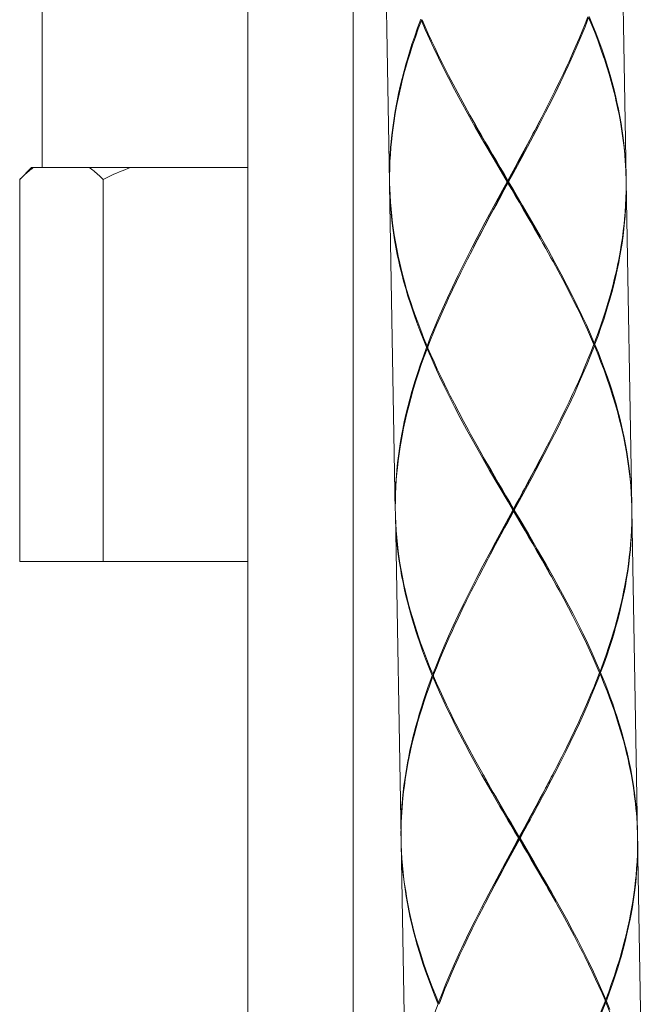
# Model space of a CAD drawing. Units: inches. Extents: x -1056 to 803, y 380 to 1568.
# Drawn here: x 330 to 354, y 1066 to 1103 of the extents above; entities that cross this region are included whole.
import ezdxf

# ---------------------------------------------------------------- set-up
doc = ezdxf.new("R2010")
doc.units = ezdxf.units.IN
doc.header["$MEASUREMENT"] = 0
doc.layers.add('細線', color=7, linetype='Continuous', lineweight=9)

msp = doc.modelspace()

# ---------------------------------------------------------------- linework, layer by layer
at = {"layer": '細線'}
for p, q in [((348.728, 1097.127), (348.702, 1097.126)), ((351.984, 1090.943), (351.979, 1090.956)), ((351.984, 1090.943), (352.012, 1090.944)), ((352.196, 1078.451), (352.202, 1078.467)), ((352.419, 1065.988), (352.41, 1065.965))]:
    msp.add_line(p, q, dxfattribs=at)
for points in [[(338.848, 962.397), (338.848, 1131.109)], [(342.841, 962.397), (342.841, 1131.109)], [(331.027, 1097.667), (331.027, 1125.619)], [(344.011, 1109.475), (344.227, 1097.098)], [(352.994, 1109.632), (353.21, 1097.255)], [(351.809, 1103.415), (351.939, 1103.097), (352.061, 1102.786), (352.176, 1102.48), (352.283, 1102.179), (352.384, 1101.883), (352.423, 1101.765), (352.514, 1101.474), (352.6, 1101.186), (352.679, 1100.902), (352.752, 1100.621), (352.82, 1100.343), (352.861, 1100.159), (352.92, 1099.884), (352.972, 1099.61), (353.02, 1099.339), (353.062, 1099.069), (353.098, 1098.801), (353.123, 1098.589), (353.151, 1098.321), (353.173, 1098.054), (353.191, 1097.787), (353.203, 1097.52), (353.21, 1097.255)], [(345.412, 1103.303), (345.293, 1102.981), (345.182, 1102.666), (345.078, 1102.356), (344.981, 1102.052), (344.891, 1101.752), (344.857, 1101.633), (344.775, 1101.339), (344.7, 1101.049), (344.63, 1100.762), (344.567, 1100.478), (344.509, 1100.198), (344.474, 1100.013), (344.426, 1099.736), (344.382, 1099.46), (344.345, 1099.187), (344.312, 1098.916), (344.285, 1098.647), (344.267, 1098.435), (344.249, 1098.166), (344.236, 1097.898), (344.228, 1097.63), (344.225, 1097.364), (344.227, 1097.098)], [(344.227, 1097.098), (344.227, 1097.362), (344.232, 1097.628), (344.242, 1097.895), (344.256, 1098.162), (344.276, 1098.43), (344.295, 1098.634), (344.324, 1098.903), (344.358, 1099.174), (344.397, 1099.447), (344.442, 1099.721), (344.492, 1099.998), (344.526, 1100.173), (344.585, 1100.453), (344.65, 1100.737), (344.72, 1101.023), (344.797, 1101.313), (344.88, 1101.607), (344.911, 1101.715), (345.003, 1102.015), (345.101, 1102.319), (345.206, 1102.628), (345.318, 1102.944), (345.435, 1103.26)], [(345.435, 1103.26), (345.465, 1103.285)], [(348.691, 1097.126), (348.51, 1097.434), (348.158, 1098.034), (347.809, 1098.634), (347.483, 1099.203), (347.195, 1099.716), (346.933, 1100.191), (346.933, 1100.191), (346.695, 1100.634), (346.476, 1101.052), (346.272, 1101.452), (346.082, 1101.836), (345.905, 1102.207), (345.738, 1102.567), (345.582, 1102.917), (345.435, 1103.26)], [(345.464, 1103.287), (345.465, 1103.285)], [(345.465, 1103.285), (345.578, 1103.022), (345.697, 1102.755), (345.822, 1102.481), (345.953, 1102.202), (346.091, 1101.915), (346.236, 1101.62), (346.311, 1101.471), (346.469, 1101.161), (346.637, 1100.841), (346.814, 1100.508), (347.003, 1100.159), (347.084, 1100.013), (347.281, 1099.659)], [(348.748, 1097.127), (348.918, 1097.441), (349.249, 1098.053), (349.577, 1098.665), (349.882, 1099.245), (350.153, 1099.767), (350.397, 1100.251), (350.397, 1100.251), (350.62, 1100.702), (350.825, 1101.128), (351.014, 1101.535), (351.19, 1101.925), (351.355, 1102.302), (351.509, 1102.667), (351.653, 1103.023), (351.787, 1103.37)], [(351.757, 1103.395), (351.653, 1103.128), (351.544, 1102.857), (351.428, 1102.579), (351.307, 1102.295), (351.179, 1102.004), (351.044, 1101.704), (350.974, 1101.552), (350.827, 1101.237), (350.671, 1100.912), (350.506, 1100.573), (350.329, 1100.217), (350.253, 1100.069), (350.069, 1099.707)], [(353.206, 1097.377), (353.195, 1097.639), (353.179, 1097.902), (353.158, 1098.166), (353.132, 1098.43), (353.101, 1098.695), (353.076, 1098.879), (353.037, 1099.145), (352.992, 1099.412), (352.942, 1099.681), (352.886, 1099.952), (352.826, 1100.225), (352.789, 1100.379), (352.72, 1100.654), (352.645, 1100.933), (352.564, 1101.215), (352.477, 1101.5), (352.384, 1101.789), (352.355, 1101.876), (352.253, 1102.169), (352.145, 1102.468), (352.03, 1102.771), (351.907, 1103.08), (351.787, 1103.37)], [(347.281, 1099.659), (347.349, 1099.537), (347.49, 1099.287), (347.633, 1099.038), (347.706, 1098.91), (347.849, 1098.662), (347.993, 1098.414), (348.137, 1098.166), (348.282, 1097.918), (348.428, 1097.671), (348.573, 1097.424), (348.718, 1097.177)], [(350.069, 1099.707), (350.005, 1099.583), (349.872, 1099.329), (349.739, 1099.075), (349.67, 1098.945), (349.536, 1098.691), (349.4, 1098.438), (349.265, 1098.186), (349.128, 1097.933), (348.992, 1097.681), (348.855, 1097.429), (348.718, 1097.177)], [(348.719, 1097.127), (348.648, 1097.25), (348.508, 1097.493), (348.368, 1097.736), (348.299, 1097.855), (348.159, 1098.099), (348.02, 1098.342), (347.881, 1098.586), (347.743, 1098.83), (347.606, 1099.074), (347.469, 1099.319), (347.333, 1099.565)], [(348.719, 1097.127), (348.786, 1097.253), (348.918, 1097.5), (349.05, 1097.748), (349.114, 1097.87), (349.245, 1098.118), (349.376, 1098.366), (349.506, 1098.614), (349.636, 1098.863), (349.765, 1099.112), (349.893, 1099.361), (350.02, 1099.611)], [(330.177, 1097.217), (330.628, 1097.667)], [(330.177, 1097.217), (330.201, 1097.24), (330.243, 1097.281), (330.285, 1097.321), (330.303, 1097.339), (330.346, 1097.378), (330.389, 1097.418), (330.433, 1097.456), (330.477, 1097.494), (330.522, 1097.532), (330.567, 1097.569), (330.613, 1097.605)], [(330.628, 1097.667), (338.848, 1097.667)], [(332.828, 1097.667), (332.852, 1097.65), (332.906, 1097.608), (332.961, 1097.566), (332.992, 1097.541), (333.045, 1097.497), (333.097, 1097.452), (333.148, 1097.406), (333.199, 1097.36), (333.249, 1097.313), (333.298, 1097.265), (333.347, 1097.217)], [(333.347, 1097.217), (333.449, 1097.267), (333.551, 1097.316), (333.653, 1097.364), (333.756, 1097.411), (333.86, 1097.457), (333.964, 1097.502), (334.069, 1097.545), (334.174, 1097.587), (334.279, 1097.628), (334.386, 1097.667)], [(330.177, 1082.693), (330.177, 1097.217)], [(333.347, 1082.693), (333.347, 1097.217)], [(348.691, 1097.126), (348.521, 1096.812), (348.19, 1096.201), (347.862, 1095.588), (347.556, 1095.008), (347.286, 1094.486), (347.041, 1094.002), (347.041, 1094.002), (346.819, 1093.551), (346.614, 1093.125), (346.425, 1092.719), (346.248, 1092.328), (346.084, 1091.951), (345.93, 1091.586), (345.786, 1091.23), (345.651, 1090.883)], [(347.37, 1094.546), (347.434, 1094.67), (347.567, 1094.924), (347.7, 1095.178), (347.769, 1095.308), (347.903, 1095.562), (348.038, 1095.815), (348.174, 1096.068), (348.31, 1096.32), (348.447, 1096.572), (348.583, 1096.825), (348.72, 1097.077)], [(347.419, 1094.642), (347.481, 1094.764), (347.608, 1095.014), (347.737, 1095.263), (347.803, 1095.39), (347.933, 1095.639), (348.063, 1095.888), (348.194, 1096.136), (348.325, 1096.384), (348.456, 1096.631), (348.588, 1096.879), (348.719, 1097.127)], [(348.7, 1097.126), (348.697, 1097.126), (348.694, 1097.126), (348.691, 1097.126)], [(348.711, 1097.126), (348.708, 1097.126), (348.705, 1097.126)], [(348.72, 1097.077), (348.718, 1097.177)], [(350.106, 1094.689), (350.04, 1094.808), (349.903, 1095.054), (349.766, 1095.298), (349.696, 1095.423), (349.558, 1095.667), (349.419, 1095.911), (349.279, 1096.155), (349.14, 1096.398), (349, 1096.641), (348.86, 1096.884), (348.719, 1097.127)], [(348.719, 1097.127), (348.722, 1097.127), (348.725, 1097.127)], [(350.158, 1094.594), (350.09, 1094.716), (349.948, 1094.966), (349.806, 1095.215), (349.733, 1095.343), (349.59, 1095.591), (349.446, 1095.839), (349.301, 1096.087), (349.156, 1096.335), (349.011, 1096.582), (348.866, 1096.83), (348.72, 1097.077)], [(348.728, 1097.127), (348.731, 1097.127), (348.733, 1097.127), (348.748, 1097.127)], [(348.736, 1097.127), (348.739, 1097.127), (348.742, 1097.127)], [(348.748, 1097.127), (348.929, 1096.819), (349.281, 1096.22), (349.63, 1095.619), (349.956, 1095.05), (350.244, 1094.537), (350.505, 1094.063), (350.505, 1094.062), (350.744, 1093.619), (350.963, 1093.201), (351.166, 1092.801), (351.356, 1092.417), (351.534, 1092.046), (351.7, 1091.686), (351.857, 1091.336), (352.003, 1090.994)], [(353.212, 1097.155), (353.214, 1096.89), (353.211, 1096.623), (353.203, 1096.356), (353.19, 1096.087), (353.172, 1095.819), (353.154, 1095.607), (353.127, 1095.337), (353.094, 1095.066), (353.056, 1094.793), (353.013, 1094.518), (352.965, 1094.24), (352.929, 1094.055), (352.872, 1093.775), (352.808, 1093.491), (352.739, 1093.205), (352.664, 1092.914), (352.582, 1092.62), (352.548, 1092.501), (352.457, 1092.201), (352.36, 1091.897), (352.256, 1091.588), (352.145, 1091.272), (352.027, 1090.95), (352.024, 1090.944)], [(353.212, 1097.155), (353.428, 1084.778)], [(344.229, 1096.998), (344.445, 1084.621)], [(345.632, 1090.833), (345.63, 1090.839), (345.5, 1091.156), (345.378, 1091.468), (345.263, 1091.773), (345.156, 1092.074), (345.055, 1092.37), (345.016, 1092.488), (344.924, 1092.779), (344.839, 1093.067), (344.76, 1093.351), (344.687, 1093.632), (344.619, 1093.91), (344.577, 1094.094), (344.519, 1094.369), (344.466, 1094.643), (344.419, 1094.915), (344.377, 1095.185), (344.341, 1095.453), (344.315, 1095.664), (344.288, 1095.932), (344.265, 1096.2), (344.248, 1096.467), (344.236, 1096.733), (344.229, 1096.998)], [(344.233, 1096.876), (344.244, 1096.614), (344.26, 1096.351), (344.281, 1096.088), (344.307, 1095.823), (344.338, 1095.558), (344.363, 1095.374), (344.402, 1095.109), (344.447, 1094.841), (344.497, 1094.572), (344.552, 1094.301), (344.613, 1094.028), (344.65, 1093.874), (344.719, 1093.599), (344.794, 1093.32), (344.875, 1093.038), (344.962, 1092.753), (345.055, 1092.464), (345.084, 1092.377), (345.185, 1092.084), (345.294, 1091.786), (345.409, 1091.482), (345.531, 1091.174), (345.651, 1090.883)], [(352.003, 1090.994), (352.113, 1091.288), (352.225, 1091.601), (352.329, 1091.909), (352.427, 1092.21), (352.518, 1092.507), (352.544, 1092.595), (352.627, 1092.887), (352.704, 1093.175), (352.775, 1093.459), (352.841, 1093.741), (352.9, 1094.018), (352.931, 1094.173), (352.982, 1094.448), (353.028, 1094.721), (353.069, 1094.992), (353.104, 1095.26), (353.135, 1095.527), (353.153, 1095.712), (353.175, 1095.978), (353.191, 1096.243), (353.203, 1096.507), (353.21, 1096.771), (353.212, 1097.033)], [(345.682, 1090.859), (345.786, 1091.125), (345.895, 1091.397), (346.01, 1091.674), (346.132, 1091.958), (346.259, 1092.249), (346.395, 1092.549), (346.464, 1092.701), (346.612, 1093.016), (346.767, 1093.342), (346.933, 1093.681), (347.11, 1094.036), (347.185, 1094.185), (347.37, 1094.546)], [(351.974, 1090.968), (351.861, 1091.231), (351.742, 1091.499), (351.617, 1091.772), (351.486, 1092.051), (351.348, 1092.338), (351.203, 1092.633), (351.127, 1092.783), (350.969, 1093.092), (350.802, 1093.412), (350.625, 1093.745), (350.435, 1094.094), (350.355, 1094.24), (350.158, 1094.594)], [(344.445, 1084.621), (344.443, 1084.887), (344.445, 1085.154), (344.453, 1085.421), (344.467, 1085.689), (344.485, 1085.958), (344.503, 1086.17), (344.53, 1086.439), (344.562, 1086.711), (344.6, 1086.984), (344.643, 1087.259), (344.692, 1087.536), (344.727, 1087.722), (344.785, 1088.002), (344.848, 1088.285), (344.918, 1088.572), (344.993, 1088.862), (345.074, 1089.156), (345.109, 1089.276), (345.199, 1089.575), (345.296, 1089.879), (345.4, 1090.189), (345.511, 1090.504), (345.63, 1090.826), (345.632, 1090.833)], [(345.653, 1090.783), (345.543, 1090.488), (345.432, 1090.175), (345.327, 1089.868), (345.229, 1089.566), (345.138, 1089.269), (345.112, 1089.181), (345.029, 1088.89), (344.952, 1088.602), (344.881, 1088.317), (344.816, 1088.036), (344.756, 1087.758), (344.725, 1087.603), (344.674, 1087.328), (344.628, 1087.055), (344.588, 1086.785), (344.552, 1086.516), (344.522, 1086.249), (344.504, 1086.064), (344.482, 1085.799), (344.465, 1085.533), (344.453, 1085.269), (344.446, 1085.006), (344.444, 1084.743)], [(345.668, 1090.833), (345.648, 1090.833), (345.644, 1090.833), (345.636, 1090.833), (345.632, 1090.833)], [(345.651, 1090.883), (345.682, 1090.859)], [(345.653, 1090.783), (345.683, 1090.808)], [(348.909, 1084.649), (348.728, 1084.958), (348.376, 1085.557), (348.027, 1086.158), (347.701, 1086.726), (347.413, 1087.239), (347.151, 1087.714), (347.151, 1087.714), (346.913, 1088.157), (346.694, 1088.576), (346.49, 1088.975), (346.3, 1089.359), (346.123, 1089.73), (345.956, 1090.09), (345.8, 1090.441), (345.653, 1090.783)], [(345.66, 1090.833), (345.656, 1090.833)], [(345.672, 1090.833), (345.668, 1090.833)], [(345.672, 1090.833), (345.673, 1090.836), (345.674, 1090.838)], [(345.672, 1090.833), (345.673, 1090.831)], [(345.674, 1090.828), (345.675, 1090.826), (345.676, 1090.823), (345.678, 1090.821)], [(345.675, 1090.841), (345.676, 1090.843), (345.677, 1090.846), (345.678, 1090.848), (345.679, 1090.851), (345.68, 1090.854), (345.681, 1090.856), (345.682, 1090.859)], [(345.679, 1090.818), (345.68, 1090.816), (345.681, 1090.813), (345.682, 1090.811), (345.683, 1090.808)], [(345.683, 1090.808), (345.796, 1090.546), (345.915, 1090.278), (346.039, 1090.005), (346.171, 1089.725), (346.309, 1089.439), (346.454, 1089.144), (346.529, 1088.994), (346.687, 1088.685), (346.854, 1088.365), (347.032, 1088.031), (347.221, 1087.683), (347.301, 1087.537), (347.499, 1087.182)], [(352.005, 1090.894), (351.87, 1090.547), (351.726, 1090.191), (351.573, 1089.825), (351.408, 1089.448), (351.232, 1089.058), (351.042, 1088.652), (350.838, 1088.226), (350.615, 1087.775), (350.615, 1087.774), (350.37, 1087.291), (350.1, 1086.768), (349.794, 1086.188), (349.626, 1085.873), (349.296, 1085.261), (348.965, 1084.65)], [(350.287, 1087.231), (350.363, 1087.379), (350.546, 1087.741), (350.723, 1088.096), (350.889, 1088.435), (351.045, 1088.761), (351.192, 1089.075), (351.262, 1089.228), (351.397, 1089.527), (351.525, 1089.819), (351.646, 1090.103), (351.761, 1090.38), (351.871, 1090.652), (351.975, 1090.918)], [(352.003, 1090.994), (351.974, 1090.968)], [(351.977, 1090.961), (351.976, 1090.963), (351.975, 1090.966), (351.974, 1090.968)], [(352.005, 1090.894), (351.974, 1090.918)], [(351.975, 1090.918), (351.976, 1090.921), (351.977, 1090.923), (351.977, 1090.926), (351.978, 1090.928)], [(351.979, 1090.956), (351.978, 1090.958)], [(351.979, 1090.931), (351.98, 1090.933), (351.981, 1090.936), (351.982, 1090.938), (351.983, 1090.941), (351.984, 1090.943)], [(351.983, 1090.946), (351.982, 1090.948), (351.981, 1090.951), (351.98, 1090.953)], [(351.988, 1090.943), (351.992, 1090.944)], [(352, 1090.944), (352.004, 1090.944)], [(353.428, 1084.778), (353.419, 1085.042), (353.404, 1085.308), (353.385, 1085.574), (353.361, 1085.841), (353.332, 1086.108), (353.306, 1086.311), (353.268, 1086.579), (353.225, 1086.848), (353.176, 1087.119), (353.122, 1087.392), (353.062, 1087.667), (353.022, 1087.841), (352.953, 1088.119), (352.878, 1088.4), (352.798, 1088.684), (352.711, 1088.971), (352.618, 1089.262), (352.583, 1089.369), (352.481, 1089.665), (352.372, 1089.965), (352.257, 1090.271), (352.134, 1090.582), (352.005, 1090.894)], [(352.012, 1090.944), (352.016, 1090.944), (352.02, 1090.944), (352.024, 1090.944)], [(352.024, 1090.944), (352.027, 1090.938), (352.157, 1090.62), (352.279, 1090.309), (352.393, 1090.003), (352.501, 1089.703), (352.602, 1089.407), (352.64, 1089.288), (352.732, 1088.997), (352.817, 1088.71), (352.897, 1088.426), (352.97, 1088.145), (353.037, 1087.867), (353.079, 1087.683), (353.137, 1087.407), (353.19, 1087.134), (353.237, 1086.862), (353.279, 1086.592), (353.316, 1086.324), (353.341, 1086.112), (353.369, 1085.845), (353.391, 1085.577), (353.408, 1085.31), (353.421, 1085.044), (353.428, 1084.778)], [(347.499, 1087.182), (347.567, 1087.06), (347.708, 1086.811), (347.85, 1086.561), (347.924, 1086.434), (348.067, 1086.185), (348.211, 1085.937), (348.355, 1085.689), (348.5, 1085.442), (348.645, 1085.194), (348.791, 1084.947), (348.936, 1084.7)], [(348.937, 1084.65), (348.866, 1084.774), (348.726, 1085.016), (348.585, 1085.259), (348.517, 1085.379), (348.377, 1085.622), (348.238, 1085.865), (348.099, 1086.109), (347.961, 1086.353), (347.823, 1086.598), (347.687, 1086.842), (347.551, 1087.088)], [(348.936, 1084.7), (349.006, 1084.828), (349.143, 1085.08), (349.279, 1085.333), (349.346, 1085.457), (349.482, 1085.709), (349.618, 1085.962), (349.753, 1086.215), (349.888, 1086.468), (350.022, 1086.722), (350.155, 1086.976), (350.287, 1087.231)], [(348.937, 1084.65), (349.004, 1084.776), (349.136, 1085.024), (349.267, 1085.271), (349.332, 1085.393), (349.463, 1085.641), (349.594, 1085.889), (349.724, 1086.137), (349.853, 1086.386), (349.982, 1086.635), (350.11, 1086.885), (350.238, 1087.135)], [(348.938, 1084.6), (348.936, 1084.7)], [(344.446, 1084.522), (344.662, 1072.145)], [(345.85, 1078.356), (345.847, 1078.362), (345.718, 1078.68), (345.596, 1078.991), (345.481, 1079.297), (345.373, 1079.597), (345.273, 1079.893), (345.234, 1080.012), (345.142, 1080.303), (345.057, 1080.59), (344.978, 1080.874), (344.904, 1081.155), (344.837, 1081.433), (344.795, 1081.617), (344.737, 1081.893), (344.684, 1082.166), (344.637, 1082.438), (344.595, 1082.708), (344.558, 1082.976), (344.533, 1083.187), (344.506, 1083.455), (344.483, 1083.723), (344.466, 1083.99), (344.454, 1084.256), (344.446, 1084.522)], [(344.45, 1084.4), (344.461, 1084.138), (344.478, 1083.875), (344.499, 1083.611), (344.525, 1083.347), (344.556, 1083.082), (344.58, 1082.897), (344.62, 1082.632), (344.665, 1082.365), (344.715, 1082.095), (344.77, 1081.824), (344.831, 1081.552), (344.867, 1081.398), (344.937, 1081.122), (345.012, 1080.843), (345.093, 1080.562), (345.18, 1080.276), (345.273, 1079.988), (345.302, 1079.901), (345.403, 1079.607), (345.511, 1079.309), (345.627, 1079.006), (345.749, 1078.697), (345.869, 1078.406)], [(345.869, 1078.406), (346.004, 1078.753), (346.148, 1079.109), (346.302, 1079.475), (346.466, 1079.852), (346.642, 1080.242), (346.832, 1080.648), (347.037, 1081.074), (347.259, 1081.525), (347.259, 1081.526), (347.504, 1082.009), (347.774, 1082.532), (348.08, 1083.111), (348.248, 1083.427), (348.578, 1084.039), (348.909, 1084.649)], [(348.938, 1084.6), (348.868, 1084.472), (348.732, 1084.219), (348.595, 1083.967), (348.528, 1083.843), (348.392, 1083.591), (348.256, 1083.338), (348.121, 1083.085), (347.986, 1082.832), (347.853, 1082.578), (347.72, 1082.324), (347.588, 1082.069)], [(347.637, 1082.165), (347.699, 1082.287), (347.826, 1082.537), (347.955, 1082.786), (348.021, 1082.914), (348.15, 1083.162), (348.281, 1083.411), (348.411, 1083.659), (348.542, 1083.907), (348.674, 1084.155), (348.805, 1084.402), (348.937, 1084.65)], [(348.92, 1084.65), (348.917, 1084.65), (348.915, 1084.65), (348.912, 1084.65), (348.909, 1084.649)], [(348.931, 1084.65), (348.929, 1084.65), (348.926, 1084.65), (348.923, 1084.65)], [(348.937, 1084.65), (348.934, 1084.65)], [(350.323, 1082.212), (350.257, 1082.332), (350.121, 1082.577), (349.984, 1082.822), (349.913, 1082.947), (349.775, 1083.191), (349.637, 1083.435), (349.497, 1083.678), (349.358, 1083.921), (349.218, 1084.164), (349.077, 1084.407), (348.937, 1084.65)], [(348.937, 1084.65), (348.94, 1084.65), (348.943, 1084.65), (348.946, 1084.65), (348.948, 1084.65)], [(350.376, 1082.118), (350.307, 1082.24), (350.166, 1082.489), (350.024, 1082.739), (349.951, 1082.866), (349.807, 1083.115), (349.664, 1083.363), (349.519, 1083.611), (349.374, 1083.858), (349.229, 1084.106), (349.084, 1084.353), (348.938, 1084.6)], [(348.951, 1084.65), (348.954, 1084.65), (348.957, 1084.65), (348.96, 1084.65), (348.963, 1084.65), (348.965, 1084.65)], [(348.965, 1084.65), (349.147, 1084.342), (349.498, 1083.743), (349.847, 1083.142), (350.173, 1082.574), (350.462, 1082.061), (350.723, 1081.586), (350.723, 1081.586), (350.961, 1081.143), (351.181, 1080.724), (351.384, 1080.325), (351.574, 1079.941), (351.752, 1079.57), (351.918, 1079.21), (352.074, 1078.859), (352.221, 1078.517)], [(353.429, 1084.679), (353.429, 1084.414), (353.425, 1084.148), (353.415, 1083.882), (353.4, 1083.614), (353.38, 1083.346), (353.362, 1083.142), (353.333, 1082.874), (353.299, 1082.603), (353.259, 1082.33), (353.215, 1082.055), (353.165, 1081.778), (353.13, 1081.603), (353.072, 1081.323), (353.007, 1081.04), (352.936, 1080.753), (352.86, 1080.463), (352.777, 1080.169), (352.745, 1080.061), (352.654, 1079.762), (352.556, 1079.458), (352.451, 1079.148), (352.339, 1078.833), (352.221, 1078.517)], [(352.242, 1078.467), (352.244, 1078.474), (352.363, 1078.796), (352.474, 1079.111), (352.578, 1079.421), (352.675, 1079.725), (352.765, 1080.024), (352.8, 1080.144), (352.881, 1080.438), (352.957, 1080.728), (353.026, 1081.015), (353.089, 1081.298), (353.147, 1081.578), (353.182, 1081.764), (353.231, 1082.041), (353.274, 1082.316), (353.312, 1082.589), (353.344, 1082.861), (353.372, 1083.13), (353.39, 1083.342), (353.408, 1083.611), (353.421, 1083.879), (353.429, 1084.146), (353.432, 1084.413), (353.43, 1084.678)], [(353.43, 1084.678), (353.646, 1072.302)], [(330.177, 1082.693), (338.848, 1082.693)], [(347.588, 1082.069), (347.512, 1081.921), (347.328, 1081.559), (347.151, 1081.204), (346.985, 1080.865), (346.829, 1080.539), (346.682, 1080.224), (346.612, 1080.072), (346.477, 1079.773), (346.349, 1079.481), (346.228, 1079.197), (346.113, 1078.92), (346.004, 1078.648), (345.9, 1078.382)], [(352.191, 1078.492), (352.078, 1078.754), (351.96, 1079.022), (351.835, 1079.295), (351.704, 1079.575), (351.566, 1079.861), (351.42, 1080.156), (351.345, 1080.306), (351.187, 1080.615), (351.02, 1080.935), (350.843, 1081.268), (350.653, 1081.617), (350.573, 1081.763), (350.376, 1082.118)], [(344.746, 1073.943), (344.772, 1074.173), (344.803, 1074.405), (344.838, 1074.637), (344.876, 1074.871), (344.907, 1075.045), (344.952, 1075.281), (345.001, 1075.519), (345.055, 1075.76), (345.112, 1076.003), (345.148, 1076.147), (345.213, 1076.393), (345.282, 1076.642), (345.355, 1076.895), (345.433, 1077.151), (345.516, 1077.41), (345.604, 1077.673), (345.698, 1077.94), (345.796, 1078.211), (345.85, 1078.356)], [(345.89, 1078.357), (345.874, 1078.356), (345.87, 1078.356), (345.866, 1078.356), (345.862, 1078.356), (345.858, 1078.356), (345.854, 1078.356), (345.85, 1078.356)], [(345.869, 1078.406), (345.9, 1078.382)], [(345.871, 1078.306), (345.901, 1078.332)], [(345.882, 1078.356), (345.878, 1078.356)], [(345.9, 1078.382), (345.899, 1078.379), (345.898, 1078.377), (345.896, 1078.372), (345.895, 1078.369), (345.894, 1078.367), (345.893, 1078.364), (345.892, 1078.362), (345.891, 1078.359), (345.89, 1078.357)], [(345.89, 1078.357), (345.891, 1078.354), (345.892, 1078.352)], [(345.893, 1078.349), (345.894, 1078.347), (345.895, 1078.344), (345.896, 1078.342), (345.897, 1078.339), (345.898, 1078.337), (345.9, 1078.334), (345.901, 1078.332)], [(345.901, 1078.332), (346.014, 1078.069), (346.132, 1077.801), (346.257, 1077.528), (346.388, 1077.249), (346.526, 1076.962), (346.672, 1076.667), (346.747, 1076.517), (346.905, 1076.208), (347.072, 1075.888), (347.25, 1075.555), (347.439, 1075.206), (347.519, 1075.06), (347.716, 1074.705)], [(352.223, 1078.417), (352.11, 1078.125), (351.99, 1077.826), (351.863, 1077.52), (351.729, 1077.207), (351.587, 1076.884), (351.436, 1076.551), (351.275, 1076.206), (351.262, 1076.179), (351.089, 1075.818), (350.904, 1075.441), (350.706, 1075.045), (350.49, 1074.623), (350.362, 1074.376), (350.132, 1073.938)], [(350.504, 1074.754), (350.58, 1074.902), (350.764, 1075.264), (350.941, 1075.619), (351.107, 1075.958), (351.263, 1076.284), (351.41, 1076.599), (351.48, 1076.751), (351.615, 1077.051), (351.743, 1077.342), (351.864, 1077.626), (351.979, 1077.903), (352.088, 1078.175), (352.192, 1078.441)], [(352.221, 1078.517), (352.191, 1078.492)], [(352.192, 1078.441), (352.193, 1078.444), (352.194, 1078.446), (352.195, 1078.449), (352.196, 1078.451)], [(352.223, 1078.417), (352.192, 1078.441)], [(352.194, 1078.487), (352.193, 1078.489)], [(352.2, 1078.472), (352.199, 1078.474), (352.194, 1078.487)], [(352.198, 1078.477), (352.197, 1078.479), (352.196, 1078.482)], [(352.198, 1078.457), (352.199, 1078.459), (352.2, 1078.462)], [(352.202, 1078.467), (352.201, 1078.469)], [(352.202, 1078.467), (352.206, 1078.467), (352.21, 1078.467), (352.214, 1078.467), (352.218, 1078.467), (352.238, 1078.467)], [(353.487, 1074.094), (353.451, 1074.322), (353.411, 1074.552), (353.367, 1074.783), (353.319, 1075.015), (353.283, 1075.177), (353.228, 1075.411), (353.169, 1075.647), (353.106, 1075.885), (353.039, 1076.125), (353.001, 1076.258), (352.927, 1076.502), (352.848, 1076.748), (352.765, 1076.997), (352.677, 1077.25), (352.584, 1077.506), (352.486, 1077.765), (352.382, 1078.029), (352.273, 1078.296), (352.223, 1078.417)], [(352.226, 1078.467), (352.23, 1078.467), (352.234, 1078.467)], [(352.238, 1078.467), (352.242, 1078.467)], [(352.242, 1078.467), (352.301, 1078.325), (352.409, 1078.057), (352.511, 1077.793), (352.609, 1077.534), (352.701, 1077.277), (352.788, 1077.025), (352.87, 1076.775), (352.947, 1076.528), (353.02, 1076.284), (353.061, 1076.141), (353.127, 1075.901), (353.189, 1075.662), (353.247, 1075.426), (353.3, 1075.191), (353.337, 1075.019), (353.384, 1074.786), (353.426, 1074.555), (353.465, 1074.325), (353.5, 1074.096)], [(345.871, 1078.306), (345.825, 1078.184), (345.725, 1077.912), (345.631, 1077.646), (345.542, 1077.383), (345.458, 1077.124), (345.379, 1076.868), (345.304, 1076.616), (345.234, 1076.367), (345.169, 1076.122), (345.135, 1075.987), (345.076, 1075.745), (345.022, 1075.505), (344.971, 1075.267), (344.925, 1075.031), (344.895, 1074.868), (344.855, 1074.634), (344.819, 1074.402), (344.787, 1074.171), (344.758, 1073.942)], [(348.117, 1073.902), (347.979, 1074.144), (347.735, 1074.575), (347.505, 1074.989), (347.293, 1075.378), (347.095, 1075.748), (346.909, 1076.103), (346.896, 1076.13), (346.723, 1076.469), (346.56, 1076.796), (346.407, 1077.114), (346.262, 1077.422), (346.124, 1077.724), (345.994, 1078.018), (345.871, 1078.306)], [(348.115, 1074.002), (348.166, 1073.914), (348.269, 1073.736), (348.372, 1073.557), (348.425, 1073.467), (348.528, 1073.289), (348.632, 1073.111), (348.736, 1072.934), (348.841, 1072.756), (348.945, 1072.578), (349.05, 1072.401), (349.154, 1072.223)], [(349.127, 1072.173), (349.075, 1072.26), (348.974, 1072.433), (348.872, 1072.605), (348.822, 1072.691), (348.721, 1072.863), (348.62, 1073.036), (348.519, 1073.209), (348.418, 1073.382), (348.317, 1073.555), (348.217, 1073.729), (348.117, 1073.902)], [(349.155, 1072.173), (349.103, 1072.263), (349.001, 1072.44), (348.898, 1072.618), (348.847, 1072.706), (348.745, 1072.884), (348.643, 1073.062), (348.541, 1073.24), (348.439, 1073.418), (348.338, 1073.596), (348.236, 1073.774), (348.136, 1073.953)], [(350.13, 1074.037), (350.082, 1073.948), (349.986, 1073.766), (349.889, 1073.584), (349.84, 1073.492), (349.742, 1073.31), (349.645, 1073.129), (349.547, 1072.948), (349.449, 1072.767), (349.351, 1072.585), (349.252, 1072.404), (349.154, 1072.223)], [(349.155, 1072.173), (349.204, 1072.265), (349.3, 1072.446), (349.396, 1072.627), (349.444, 1072.717), (349.54, 1072.898), (349.636, 1073.079), (349.731, 1073.26), (349.827, 1073.442), (349.922, 1073.623), (350.017, 1073.805), (350.112, 1073.987)], [(349.183, 1072.174), (349.231, 1072.263), (349.327, 1072.439), (349.422, 1072.615), (349.469, 1072.702), (349.565, 1072.878), (349.66, 1073.054), (349.755, 1073.231), (349.849, 1073.407), (349.944, 1073.584), (350.038, 1073.761), (350.132, 1073.938)], [(344.664, 1072.045), (344.88, 1059.668)], [(346.068, 1065.879), (346.065, 1065.885), (345.935, 1066.203), (345.813, 1066.514), (345.699, 1066.82), (345.591, 1067.121), (345.49, 1067.417), (345.452, 1067.535), (345.36, 1067.826), (345.275, 1068.113), (345.195, 1068.398), (345.122, 1068.679), (345.055, 1068.957), (345.013, 1069.141), (344.955, 1069.416), (344.902, 1069.69), (344.855, 1069.961), (344.813, 1070.231), (344.776, 1070.499), (344.751, 1070.711), (344.723, 1070.979), (344.701, 1071.246), (344.684, 1071.513), (344.671, 1071.78), (344.664, 1072.045)], [(349.127, 1072.173), (348.956, 1071.858), (348.626, 1071.247), (348.298, 1070.635), (347.992, 1070.055), (347.722, 1069.532), (347.477, 1069.049), (347.477, 1069.048), (347.254, 1068.598), (347.05, 1068.172), (346.86, 1067.765), (346.684, 1067.375), (346.519, 1066.998), (346.366, 1066.632), (346.222, 1066.277), (346.087, 1065.929)], [(347.806, 1069.592), (347.87, 1069.717), (348.002, 1069.971), (348.135, 1070.225), (348.204, 1070.355), (348.339, 1070.609), (348.474, 1070.862), (348.61, 1071.114), (348.746, 1071.367), (348.882, 1071.619), (349.019, 1071.871), (349.156, 1072.123)], [(347.855, 1069.688), (347.916, 1069.81), (348.044, 1070.06), (348.173, 1070.31), (348.239, 1070.437), (348.368, 1070.686), (348.498, 1070.934), (348.629, 1071.182), (348.76, 1071.43), (348.892, 1071.678), (349.023, 1071.926), (349.155, 1072.173)], [(349.146, 1072.173), (349.132, 1072.173), (349.13, 1072.173)], [(349.144, 1072.173), (349.141, 1072.173)], [(349.155, 1072.173), (349.152, 1072.173), (349.149, 1072.173), (349.146, 1072.173)], [(349.156, 1072.123), (349.154, 1072.223)], [(350.541, 1069.735), (350.475, 1069.855), (350.339, 1070.1), (350.202, 1070.345), (350.131, 1070.47), (349.993, 1070.714), (349.854, 1070.958), (349.715, 1071.201), (349.575, 1071.444), (349.435, 1071.688), (349.295, 1071.93), (349.155, 1072.173)], [(349.155, 1072.173), (349.158, 1072.173), (349.161, 1072.173)], [(350.594, 1069.641), (350.525, 1069.763), (350.384, 1070.013), (350.242, 1070.262), (350.169, 1070.389), (350.025, 1070.638), (349.881, 1070.886), (349.737, 1071.134), (349.592, 1071.382), (349.447, 1071.629), (349.301, 1071.876), (349.156, 1072.123)], [(349.166, 1072.173), (349.169, 1072.174), (349.172, 1072.174)], [(349.177, 1072.174), (349.18, 1072.174), (349.183, 1072.174)], [(349.183, 1072.174), (349.365, 1071.866), (349.716, 1071.266), (350.065, 1070.666), (350.391, 1070.097), (350.679, 1069.584), (350.941, 1069.109), (350.941, 1069.109), (351.179, 1068.666), (351.398, 1068.247), (351.602, 1067.848), (351.792, 1067.464), (351.969, 1067.093), (352.136, 1066.733), (352.292, 1066.383), (352.439, 1066.04)], [(353.648, 1072.08), (353.646, 1071.818), (353.639, 1071.554), (353.627, 1071.29), (353.61, 1071.025), (353.588, 1070.759), (353.57, 1070.574), (353.54, 1070.307), (353.504, 1070.038), (353.464, 1069.768), (353.418, 1069.495), (353.367, 1069.22), (353.336, 1069.065), (353.276, 1068.787), (353.211, 1068.506), (353.14, 1068.222), (353.063, 1067.934), (352.98, 1067.642), (352.954, 1067.554), (352.863, 1067.257), (352.765, 1066.955), (352.66, 1066.648), (352.549, 1066.335), (352.439, 1066.04)], [(352.46, 1065.991), (352.462, 1065.997), (352.581, 1066.319), (352.692, 1066.634), (352.796, 1066.944), (352.893, 1067.248), (352.983, 1067.547), (353.018, 1067.667), (353.099, 1067.961), (353.175, 1068.251), (353.244, 1068.538), (353.307, 1068.821), (353.365, 1069.102), (353.4, 1069.287), (353.449, 1069.564), (353.492, 1069.839), (353.53, 1070.113), (353.562, 1070.384), (353.589, 1070.653), (353.607, 1070.865), (353.625, 1071.134), (353.639, 1071.402), (353.647, 1071.67), (353.65, 1071.936), (353.647, 1072.202)], [(353.647, 1072.202), (353.863, 1059.825)], [(344.668, 1071.923), (344.679, 1071.661), (344.695, 1071.398), (344.716, 1071.134), (344.743, 1070.87), (344.774, 1070.605), (344.798, 1070.421), (344.838, 1070.155), (344.883, 1069.888), (344.933, 1069.619), (344.988, 1069.348), (345.049, 1069.075), (345.085, 1068.921), (345.154, 1068.645), (345.229, 1068.367), (345.31, 1068.085), (345.397, 1067.8), (345.491, 1067.511), (345.52, 1067.424), (345.621, 1067.131), (345.729, 1066.832), (345.844, 1066.529), (345.967, 1066.22), (346.087, 1065.929)], [(346.117, 1065.905), (346.221, 1066.172), (346.331, 1066.443), (346.446, 1066.721), (346.567, 1067.005), (346.695, 1067.296), (346.83, 1067.596), (346.9, 1067.748), (347.047, 1068.063), (347.203, 1068.388), (347.369, 1068.727), (347.546, 1069.083), (347.621, 1069.231), (347.806, 1069.592)], [(352.409, 1066.015), (352.296, 1066.278), (352.177, 1066.545), (352.053, 1066.819), (351.922, 1067.098), (351.784, 1067.385), (351.638, 1067.679), (351.563, 1067.829), (351.405, 1068.139), (351.238, 1068.459), (351.06, 1068.792), (350.871, 1069.141), (350.791, 1069.287), (350.594, 1069.641)], [(352.439, 1066.04), (352.409, 1066.015)], [(352.411, 1066.01), (352.41, 1066.013), (352.409, 1066.015)], [(352.414, 1065.975), (352.413, 1065.972), (352.412, 1065.97), (352.411, 1065.967)], [(352.413, 1066.005), (352.412, 1066.008)], [(352.42, 1065.99), (352.419, 1065.993), (352.413, 1066.005)], [(352.418, 1065.995), (352.417, 1065.998), (352.416, 1066), (352.415, 1066.003)], [(352.418, 1065.985), (352.417, 1065.982), (352.416, 1065.98), (352.415, 1065.977)], [(352.42, 1065.99), (352.419, 1065.988)], [(352.42, 1065.99), (352.424, 1065.99), (352.428, 1065.99), (352.432, 1065.99), (352.448, 1065.991)], [(352.436, 1065.99), (352.44, 1065.99)], [(352.448, 1065.991), (352.452, 1065.991), (352.456, 1065.991), (352.46, 1065.991)], [(352.46, 1065.991), (352.462, 1065.985), (352.592, 1065.667)], [(346.068, 1065.879), (346.066, 1065.873), (345.947, 1065.551)], [(346.08, 1065.879), (346.076, 1065.879), (346.072, 1065.879), (346.068, 1065.879)], [(346.108, 1065.88), (346.104, 1065.88), (346.1, 1065.88), (346.096, 1065.88), (346.092, 1065.88), (346.088, 1065.88), (346.084, 1065.879)], [(346.087, 1065.929), (346.118, 1065.905)], [(346.108, 1065.88), (346.109, 1065.877), (346.11, 1065.875), (346.111, 1065.872)], [(346.109, 1065.882), (346.11, 1065.885), (346.111, 1065.888)], [(346.112, 1065.87), (346.113, 1065.867), (346.114, 1065.865), (346.115, 1065.862)], [(346.113, 1065.893), (346.114, 1065.895)], [(346.115, 1065.898), (346.116, 1065.9), (346.117, 1065.905)], [(349.401, 1059.697), (349.571, 1060.012), (349.902, 1060.623), (350.23, 1061.235), (350.536, 1061.815), (350.806, 1062.337), (351.051, 1062.821), (351.051, 1062.821), (351.273, 1063.272), (351.478, 1063.698), (351.667, 1064.105), (351.844, 1064.495), (352.008, 1064.872), (352.162, 1065.238), (352.306, 1065.593), (352.441, 1065.941)], [(352.41, 1065.965), (352.306, 1065.698), (352.197, 1065.427), (352.082, 1065.149), (351.961, 1064.865), (351.833, 1064.574), (351.698, 1064.274), (351.628, 1064.122), (351.48, 1063.807), (351.325, 1063.482), (351.159, 1063.143), (350.982, 1062.787), (350.907, 1062.639), (350.722, 1062.277)], [(352.441, 1065.941), (352.41, 1065.965)], [(353.863, 1059.825), (353.854, 1060.089), (353.84, 1060.354), (353.821, 1060.621), (353.797, 1060.887), (353.767, 1061.155), (353.742, 1061.358), (353.704, 1061.625), (353.66, 1061.895), (353.611, 1062.166), (353.557, 1062.439), (353.498, 1062.714), (353.457, 1062.888), (353.388, 1063.166), (353.314, 1063.446), (353.233, 1063.73), (353.147, 1064.018), (353.054, 1064.308), (353.018, 1064.415), (352.917, 1064.711), (352.808, 1065.012), (352.692, 1065.318), (352.569, 1065.629), (352.441, 1065.941)]]:
    msp.add_lwpolyline(points, dxfattribs=at)
for points in [[(330.697, 1097.667), (330.668, 1097.647), (330.641, 1097.626), (330.613, 1097.605)], [(344.227, 1097.098), (344.227, 1097.081), (344.228, 1097.065), (344.228, 1097.048)], [(344.228, 1097.048), (344.228, 1097.032), (344.229, 1097.015), (344.229, 1096.999)], [(353.21, 1097.255), (353.209, 1097.295), (353.208, 1097.336), (353.206, 1097.377)], [(353.211, 1097.205), (353.211, 1097.222), (353.21, 1097.238), (353.21, 1097.255)], [(353.211, 1097.155), (353.211, 1097.172), (353.211, 1097.188), (353.211, 1097.205)], [(353.212, 1097.033), (353.212, 1097.074), (353.212, 1097.115), (353.211, 1097.155)], [(344.229, 1096.999), (344.23, 1096.958), (344.231, 1096.917), (344.233, 1096.876)], [(344.444, 1084.743), (344.444, 1084.703), (344.445, 1084.662), (344.445, 1084.621)], [(353.429, 1084.728), (353.428, 1084.745), (353.428, 1084.761), (353.428, 1084.778)], [(353.429, 1084.679), (353.429, 1084.695), (353.429, 1084.712), (353.429, 1084.728)], [(344.445, 1084.621), (344.445, 1084.605), (344.445, 1084.588), (344.446, 1084.572)], [(344.446, 1084.572), (344.446, 1084.555), (344.446, 1084.539), (344.447, 1084.522)], [(344.447, 1084.522), (344.448, 1084.481), (344.449, 1084.44), (344.45, 1084.4)], [(347.716, 1074.705), (347.848, 1074.47), (347.981, 1074.236), (348.115, 1074.002)], [(347.769, 1074.611), (347.89, 1074.391), (348.012, 1074.172), (348.136, 1073.953)], [(350.112, 1073.987), (350.227, 1074.21), (350.342, 1074.434), (350.455, 1074.658)], [(350.13, 1074.037), (350.256, 1074.276), (350.381, 1074.515), (350.504, 1074.754)], [(344.735, 1073.845), (344.677, 1073.28), (344.653, 1072.712), (344.662, 1072.145)], [(344.747, 1073.844), (344.742, 1073.795), (344.737, 1073.746), (344.732, 1073.698)], [(344.746, 1073.943), (344.742, 1073.911), (344.738, 1073.878), (344.735, 1073.845)], [(344.758, 1073.942), (344.755, 1073.909), (344.751, 1073.876), (344.747, 1073.844)], [(353.502, 1073.996), (353.497, 1074.029), (353.492, 1074.062), (353.487, 1074.094)], [(353.514, 1073.998), (353.509, 1074.031), (353.505, 1074.064), (353.5, 1074.096)], [(353.522, 1073.851), (353.515, 1073.9), (353.509, 1073.948), (353.502, 1073.996)], [(353.646, 1072.302), (353.635, 1072.869), (353.591, 1073.436), (353.514, 1073.998)], [(353.643, 1072.397), (353.627, 1072.884), (353.587, 1073.369), (353.522, 1073.851)], [(344.732, 1073.698), (344.684, 1073.214), (344.661, 1072.727), (344.662, 1072.24)], [(353.645, 1072.301), (353.645, 1072.333), (353.644, 1072.365), (353.643, 1072.397)], [(344.662, 1072.24), (344.662, 1072.209), (344.662, 1072.177), (344.663, 1072.145)], [(344.663, 1072.145), (344.663, 1072.128), (344.663, 1072.111), (344.663, 1072.095)], [(344.663, 1072.095), (344.664, 1072.078), (344.664, 1072.062), (344.665, 1072.045)], [(344.665, 1072.045), (344.666, 1072.005), (344.667, 1071.964), (344.668, 1071.923)], [(353.646, 1072.252), (353.646, 1072.268), (353.646, 1072.285), (353.645, 1072.301)], [(353.647, 1072.202), (353.647, 1072.219), (353.647, 1072.235), (353.646, 1072.252)], [(353.648, 1072.08), (353.648, 1072.121), (353.647, 1072.161), (353.647, 1072.202)]]:
    msp.add_open_spline(points, degree=3, dxfattribs=at)

doc.saveas('drawing.dxf')
